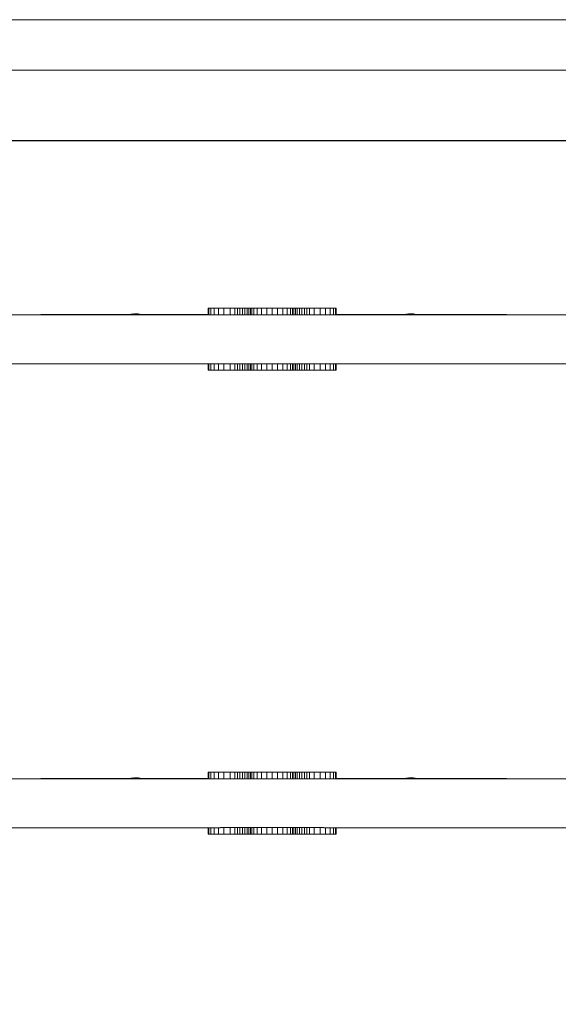
# Model space of a CAD drawing. Units: inches. Extents: x 3 to 7227, y 10 to 5118.
# Drawn here: x 1775 to 2695, y 3437 to 5118 of the extents above; entities that cross this region are included whole.
import ezdxf

# ---------------------------------------------------------------- set-up
doc = ezdxf.new("R2010")
doc.units = ezdxf.units.IN
doc.header["$MEASUREMENT"] = 0
doc.layers.add('G-ANNO-TTLB', color=6, linetype='Continuous', lineweight=9)
doc.layers.add('G-ANNO-TTLB-THIN', color=151, linetype='Continuous', lineweight=9)

# ---------------------------------------------------------------- blocks, each defined once
blk = doc.blocks.new('2004_DWG-662286-Level 1')
at = {"lineweight": 9}
for p, q in [((-641.2, 1199.2), (144.3, 1199.2)), ((-162.5, 1199.8), (-10.5, 1199.8)), ((-11.8, 1199.2), (-8.7, 1200.1)), ((-11.8, 1199.2), (-10.5, 1199.6)), ((-9, 1200), (-2.6, 1200.8)), ((-8.7, 1200.1), (-2.4, 1200.8)), ((-6.8, 1200.3), (-5.1, 1200.6)), ((-6.7, 1200.3), (-3.8, 1200.7)), ((-4.2, 1199.2), (-3, 1199.3)), ((-3, 1199.3), (-2.4, 1200.8)), ((-3, 1199.3), (0.4, 1199.2)), ((-2.6, 1200.8), (3.8, 1200.6)), ((-2.4, 1200.8), (4.1, 1200.5)), ((0.1, 1200.7), (1.4, 1200.8)), ((0.2, 1200.7), (2.6, 1200.7)), ((3.3, 1199.2), (4.1, 1200.5)), ((3.8, 1200.6), (10.1, 1199.4)), ((4.1, 1200.5), (10.3, 1199.2)), ((7.1, 1200), (8.9, 1199.7)), ((8.4, 1199.8), (123.3, 1199.8)), ((124.4, 1210.3), (123.3, 1210.3)), ((123.3, 1199.2), (123.3, 1210.3)), ((128, 1210.3), (124.4, 1210.3)), ((124.4, 1199.2), (124.4, 1210.3)), ((133.7, 1210.3), (128, 1210.3)), ((128, 1199.2), (128, 1210.3)), ((141.2, 1210.3), (133.7, 1210.3)), ((133.7, 1199.2), (133.7, 1210.3)), ((150.3, 1210.3), (141.2, 1210.3)), ((141.2, 1199.2), (141.2, 1210.3)), ((150.3, 1199.2), (144.3, 1199.2)), ((160.6, 1210.3), (150.3, 1210.3)), ((150.3, 1199.2), (150.3, 1210.3)), ((160.6, 1199.2), (150.3, 1199.2)), ((168.6, 1210.3), (160.6, 1210.3)), ((160.6, 1199.2), (160.6, 1210.3)), ((168.6, 1199.2), (160.6, 1199.2)), ((173.2, 1210.3), (168.6, 1210.3)), ((168.6, 1199.2), (168.6, 1210.3)), ((173.2, 1199.2), (168.6, 1199.2)), ((177.6, 1210.3), (173.2, 1210.3)), ((173.2, 1199.2), (173.2, 1210.3)), ((177.6, 1199.2), (173.2, 1199.2)), ((181.9, 1210.3), (177.6, 1210.3)), ((177.6, 1199.2), (177.6, 1210.3)), ((181.9, 1199.2), (177.6, 1199.2)), ((185.9, 1210.3), (181.9, 1210.3)), ((181.9, 1199.2), (181.9, 1210.3)), ((185.9, 1199.2), (181.9, 1199.2)), ((189.6, 1210.3), (185.9, 1210.3)), ((185.9, 1199.2), (185.9, 1210.3)), ((189.6, 1199.2), (185.9, 1199.2)), ((192.9, 1210.3), (189.6, 1210.3)), ((189.6, 1199.2), (189.6, 1210.3)), ((192.9, 1199.2), (189.6, 1199.2)), ((195.7, 1210.3), (192.9, 1210.3)), ((192.9, 1199.2), (192.9, 1210.3)), ((195.7, 1199.2), (192.9, 1199.2)), ((198, 1210.3), (195.7, 1210.3)), ((195.7, 1199.2), (195.7, 1210.3)), ((198, 1199.2), (195.7, 1199.2)), ((201.4, 1210.3), (198, 1210.3)), ((198, 1199.2), (198, 1210.3)), ((201.4, 1199.2), (198, 1199.2)), ((207.1, 1210.3), (201.4, 1210.3)), ((201.4, 1199.2), (201.4, 1210.3)), ((207.1, 1199.2), (201.4, 1199.2)), ((214.6, 1210.3), (207.1, 1210.3)), ((207.1, 1199.2), (207.1, 1210.3)), ((214.6, 1199.2), (207.1, 1199.2)), ((223.3, 1210.3), (214.6, 1210.3)), ((214.6, 1199.2), (214.6, 1210.3)), ((223.3, 1199.2), (214.6, 1199.2)), ((232.6, 1210.3), (223.3, 1210.3)), ((223.3, 1199.2), (223.3, 1210.3)), ((232.6, 1199.2), (223.3, 1199.2)), ((241.8, 1210.3), (232.6, 1210.3)), ((232.6, 1199.2), (232.6, 1210.3)), ((241.8, 1199.2), (232.6, 1199.2)), ((250.5, 1210.3), (241.8, 1210.3)), ((241.8, 1199.2), (241.8, 1210.3)), ((250.5, 1199.2), (241.8, 1199.2)), ((258, 1210.3), (250.5, 1210.3)), ((250.5, 1199.2), (250.5, 1210.3)), ((258, 1199.2), (250.5, 1199.2)), ((263.7, 1210.3), (258, 1210.3)), ((258, 1199.2), (258, 1210.3)), ((263.7, 1199.2), (258, 1199.2)), ((267.1, 1210.3), (263.7, 1210.3)), ((263.7, 1199.2), (263.7, 1210.3)), ((267.1, 1199.2), (263.7, 1199.2)), ((269.4, 1210.3), (267.1, 1210.3)), ((267.1, 1199.2), (267.1, 1210.3)), ((269.4, 1199.2), (267.1, 1199.2)), ((272.2, 1210.3), (269.4, 1210.3)), ((269.4, 1199.2), (269.4, 1210.3)), ((272.2, 1199.2), (269.4, 1199.2)), ((275.5, 1210.3), (272.2, 1210.3)), ((272.2, 1199.2), (272.2, 1210.3)), ((275.5, 1199.2), (272.2, 1199.2)), ((279.2, 1210.3), (275.5, 1210.3)), ((275.5, 1199.2), (275.5, 1210.3)), ((279.2, 1199.2), (275.5, 1199.2)), ((283.2, 1210.3), (279.2, 1210.3)), ((279.2, 1199.2), (279.2, 1210.3)), ((283.2, 1199.2), (279.2, 1199.2)), ((287.5, 1210.3), (283.2, 1210.3)), ((283.2, 1199.2), (283.2, 1210.3)), ((287.5, 1199.2), (283.2, 1199.2)), ((291.9, 1210.3), (287.5, 1210.3)), ((287.5, 1199.2), (287.5, 1210.3)), ((291.9, 1199.2), (287.5, 1199.2)), ((296.5, 1210.3), (291.9, 1210.3)), ((291.9, 1199.2), (291.9, 1210.3)), ((296.5, 1199.2), (291.9, 1199.2)), ((304.5, 1210.3), (296.5, 1210.3)), ((296.5, 1199.2), (296.5, 1210.3)), ((304.5, 1199.2), (296.5, 1199.2)), ((314.8, 1210.3), (304.5, 1210.3)), ((304.5, 1199.2), (304.5, 1210.3)), ((314.8, 1199.2), (304.5, 1199.2)), ((323.9, 1210.3), (314.8, 1210.3)), ((314.8, 1199.2), (314.8, 1210.3)), ((320.8, 1199.2), (314.8, 1199.2)), ((320.8, 1199.2), (1014, 1199.2)), ((331.4, 1210.3), (323.9, 1210.3)), ((323.9, 1199.2), (323.9, 1210.3)), ((337.1, 1210.3), (331.4, 1210.3)), ((331.4, 1199.2), (331.4, 1210.3)), ((340.7, 1210.3), (337.1, 1210.3)), ((337.1, 1199.2), (337.1, 1210.3)), ((341.8, 1210.3), (340.7, 1210.3)), ((340.7, 1199.2), (340.7, 1210.3)), ((341.8, 1199.2), (341.8, 1210.3)), ((341.8, 1199.8), (460.1, 1199.8)), ((458.1, 1199.2), (461.2, 1200.1)), ((458.1, 1199.2), (459.8, 1199.7)), ((461, 1200), (467.3, 1200.8)), ((461.2, 1200.1), (467.6, 1200.8)), ((463.1, 1200.3), (464.9, 1200.6)), ((463.2, 1200.3), (466.1, 1200.7)), ((465.7, 1199.2), (467, 1199.3)), ((467, 1199.3), (467.6, 1200.8)), ((467, 1199.3), (470.4, 1199.2)), ((467.6, 1200.8), (474, 1200.5)), ((467.7, 1200.8), (473.7, 1200.6)), ((470, 1200.7), (471.3, 1200.8)), ((470.1, 1200.7), (472.5, 1200.7)), ((473.2, 1199.2), (474, 1200.5)), ((473.7, 1200.6), (480.1, 1199.4)), ((474, 1200.5), (480.3, 1199.2)), ((477, 1200), (478.9, 1199.7)), ((478.4, 1199.8), (632.6, 1199.8)), ((-642.2, 1115.5), (144.3, 1115.5)), ((123.3, 1104.6), (123.3, 1115.5)), ((124.4, 1104.6), (124.4, 1115.5)), ((128, 1104.6), (128, 1115.5)), ((133.7, 1104.6), (133.7, 1115.5)), ((141.2, 1104.6), (141.2, 1115.5)), ((150.3, 1115.6), (144.3, 1115.6)), ((160.6, 1115.6), (150.3, 1115.6)), ((150.3, 1104.6), (150.3, 1115.6)), ((168.6, 1115.6), (160.6, 1115.6)), ((160.6, 1104.6), (160.6, 1115.6)), ((173.2, 1115.6), (168.6, 1115.6)), ((168.6, 1104.6), (168.6, 1115.6)), ((177.6, 1115.6), (173.2, 1115.6)), ((173.2, 1104.6), (173.2, 1115.6)), ((181.9, 1115.6), (177.6, 1115.6)), ((177.6, 1104.6), (177.6, 1115.6)), ((185.9, 1115.6), (181.9, 1115.6)), ((181.9, 1104.6), (181.9, 1115.6)), ((189.6, 1115.6), (185.9, 1115.6)), ((185.9, 1104.6), (185.9, 1115.6)), ((192.9, 1115.6), (189.6, 1115.6)), ((189.6, 1104.6), (189.6, 1115.6)), ((195.7, 1115.6), (192.9, 1115.6)), ((192.9, 1104.6), (192.9, 1115.6)), ((198, 1115.6), (195.7, 1115.6)), ((195.7, 1104.6), (195.7, 1115.6)), ((201.4, 1115.6), (198, 1115.6)), ((198, 1104.6), (198, 1115.6)), ((207.1, 1115.6), (201.4, 1115.6)), ((201.4, 1104.6), (201.4, 1115.6)), ((214.6, 1115.6), (207.1, 1115.6)), ((207.1, 1104.6), (207.1, 1115.6)), ((223.3, 1115.6), (214.6, 1115.6)), ((214.6, 1104.6), (214.6, 1115.6)), ((232.6, 1115.6), (223.3, 1115.6)), ((223.3, 1104.6), (223.3, 1115.6)), ((241.8, 1115.6), (232.6, 1115.6)), ((232.6, 1104.6), (232.6, 1115.6)), ((250.5, 1115.6), (241.8, 1115.6)), ((241.8, 1104.6), (241.8, 1115.6)), ((258, 1115.6), (250.5, 1115.6)), ((250.5, 1104.6), (250.5, 1115.6)), ((263.7, 1115.6), (258, 1115.6)), ((258, 1104.6), (258, 1115.6)), ((267.1, 1115.6), (263.7, 1115.6)), ((263.7, 1104.6), (263.7, 1115.6)), ((269.4, 1115.6), (267.1, 1115.6)), ((267.1, 1104.6), (267.1, 1115.6)), ((272.2, 1115.6), (269.4, 1115.6)), ((269.4, 1104.6), (269.4, 1115.6)), ((275.5, 1115.6), (272.2, 1115.6)), ((272.2, 1104.6), (272.2, 1115.6)), ((279.2, 1115.6), (275.5, 1115.6)), ((275.5, 1104.6), (275.5, 1115.6)), ((283.2, 1115.6), (279.2, 1115.6)), ((279.2, 1104.6), (279.2, 1115.6)), ((287.5, 1115.6), (283.2, 1115.6)), ((283.2, 1104.6), (283.2, 1115.6)), ((291.9, 1115.6), (287.5, 1115.6)), ((287.5, 1104.6), (287.5, 1115.6)), ((296.5, 1115.6), (291.9, 1115.6)), ((291.9, 1104.6), (291.9, 1115.6)), ((304.5, 1115.6), (296.5, 1115.6)), ((296.5, 1104.6), (296.5, 1115.6)), ((314.8, 1115.6), (304.5, 1115.6)), ((304.5, 1104.6), (304.5, 1115.6)), ((320.8, 1115.6), (314.8, 1115.6)), ((314.8, 1104.6), (314.8, 1115.6)), ((320.8, 1115.5), (1015, 1115.5)), ((323.9, 1104.6), (323.9, 1115.5)), ((331.4, 1104.6), (331.4, 1115.5)), ((337.1, 1104.6), (337.1, 1115.5)), ((340.7, 1104.6), (340.7, 1115.5)), ((341.8, 1104.6), (341.8, 1115.5)), ((124.4, 1104.6), (123.3, 1104.6)), ((128, 1104.6), (124.4, 1104.6)), ((133.7, 1104.6), (128, 1104.6)), ((141.2, 1104.6), (133.7, 1104.6)), ((150.3, 1104.6), (141.2, 1104.6)), ((160.6, 1104.6), (150.3, 1104.6)), ((168.6, 1104.6), (160.6, 1104.6)), ((173.2, 1104.6), (168.6, 1104.6)), ((177.6, 1104.6), (173.2, 1104.6)), ((181.9, 1104.6), (177.6, 1104.6)), ((185.9, 1104.6), (181.9, 1104.6)), ((189.6, 1104.6), (185.9, 1104.6)), ((192.9, 1104.6), (189.6, 1104.6)), ((195.7, 1104.6), (192.9, 1104.6)), ((198, 1104.6), (195.7, 1104.6)), ((201.4, 1104.6), (198, 1104.6)), ((207.1, 1104.6), (201.4, 1104.6)), ((214.6, 1104.6), (207.1, 1104.6)), ((223.3, 1104.6), (214.6, 1104.6)), ((232.6, 1104.6), (223.3, 1104.6)), ((241.8, 1104.6), (232.6, 1104.6)), ((250.5, 1104.6), (241.8, 1104.6)), ((258, 1104.6), (250.5, 1104.6)), ((263.7, 1104.6), (258, 1104.6)), ((267.1, 1104.6), (263.7, 1104.6)), ((269.4, 1104.6), (267.1, 1104.6)), ((272.2, 1104.6), (269.4, 1104.6)), ((275.5, 1104.6), (272.2, 1104.6)), ((279.2, 1104.6), (275.5, 1104.6)), ((283.2, 1104.6), (279.2, 1104.6)), ((287.5, 1104.6), (283.2, 1104.6)), ((291.9, 1104.6), (287.5, 1104.6)), ((296.5, 1104.6), (291.9, 1104.6)), ((304.5, 1104.6), (296.5, 1104.6)), ((314.8, 1104.6), (304.5, 1104.6)), ((323.9, 1104.6), (314.8, 1104.6)), ((331.4, 1104.6), (323.9, 1104.6)), ((337.1, 1104.6), (331.4, 1104.6)), ((340.7, 1104.6), (337.1, 1104.6)), ((341.8, 1104.6), (340.7, 1104.6)), ((-641.2, 407.1), (144.3, 407.1)), ((-162.5, 407.7), (-10.5, 407.7)), ((-11.8, 407.1), (-8.7, 407.9)), ((-11.8, 407.1), (-10.5, 407.5)), ((-9, 407.9), (-2.6, 408.7)), ((-8.7, 407.9), (-2.4, 408.7)), ((-6.8, 408.2), (-5.1, 408.5)), ((-6.7, 408.2), (-4.2, 408.6)), ((-4.2, 407.1), (-3, 407.2)), ((-3, 407.2), (-2.4, 408.7)), ((-3, 407.2), (0.4, 407.1)), ((-2.6, 408.7), (3.8, 408.5)), ((-2.4, 408.7), (4.1, 408.4)), ((0.1, 408.6), (1.4, 408.6)), ((0.2, 408.6), (2.1, 408.6)), ((3.3, 407.1), (4.1, 408.4)), ((3.8, 408.5), (10.1, 407.3)), ((4.1, 408.4), (10.3, 407.1)), ((7.1, 407.9), (8.4, 407.7)), ((8.4, 407.7), (123.3, 407.7)), ((124.4, 418.1), (123.3, 418.1)), ((123.3, 407.1), (123.3, 418.1)), ((128, 418.1), (124.4, 418.1)), ((124.4, 407.1), (124.4, 418.1)), ((133.7, 418.1), (128, 418.1)), ((128, 407.1), (128, 418.1)), ((141.2, 418.1), (133.7, 418.1)), ((133.7, 407.1), (133.7, 418.1)), ((150.3, 418.1), (141.2, 418.1)), ((141.2, 407.1), (141.2, 418.1)), ((150.3, 407.1), (144.3, 407.1)), ((160.6, 418.1), (150.3, 418.1)), ((150.3, 407.1), (150.3, 418.1)), ((160.6, 407.1), (150.3, 407.1)), ((168.6, 418.1), (160.6, 418.1)), ((160.6, 407.1), (160.6, 418.1)), ((168.6, 407.1), (160.6, 407.1)), ((173.2, 418.1), (168.6, 418.1)), ((168.6, 407.1), (168.6, 418.1)), ((173.2, 407.1), (168.6, 407.1)), ((177.6, 418.1), (173.2, 418.1)), ((173.2, 407.1), (173.2, 418.1)), ((177.6, 407.1), (173.2, 407.1)), ((181.9, 418.1), (177.6, 418.1)), ((177.6, 407.1), (177.6, 418.1)), ((181.9, 407.1), (177.6, 407.1)), ((185.9, 418.1), (181.9, 418.1)), ((181.9, 407.1), (181.9, 418.1)), ((185.9, 407.1), (181.9, 407.1)), ((189.6, 418.1), (185.9, 418.1)), ((185.9, 407.1), (185.9, 418.1)), ((189.6, 407.1), (185.9, 407.1)), ((192.9, 418.1), (189.6, 418.1)), ((189.6, 407.1), (189.6, 418.1)), ((192.9, 407.1), (189.6, 407.1)), ((195.7, 418.1), (192.9, 418.1)), ((192.9, 407.1), (192.9, 418.1)), ((195.7, 407.1), (192.9, 407.1)), ((198, 418.1), (195.7, 418.1)), ((195.7, 407.1), (195.7, 418.1)), ((198, 407.1), (195.7, 407.1)), ((201.4, 418.1), (198, 418.1)), ((198, 407.1), (198, 418.1)), ((201.4, 407.1), (198, 407.1)), ((207.1, 418.1), (201.4, 418.1)), ((201.4, 407.1), (201.4, 418.1)), ((207.1, 407.1), (201.4, 407.1)), ((214.6, 418.1), (207.1, 418.1)), ((207.1, 407.1), (207.1, 418.1)), ((214.6, 407.1), (207.1, 407.1)), ((223.3, 418.1), (214.6, 418.1)), ((214.6, 407.1), (214.6, 418.1)), ((223.3, 407.1), (214.6, 407.1)), ((232.6, 418.1), (223.3, 418.1)), ((223.3, 407.1), (223.3, 418.1)), ((232.6, 407.1), (223.3, 407.1)), ((241.8, 418.1), (232.6, 418.1)), ((232.6, 407.1), (232.6, 418.1)), ((241.8, 407.1), (232.6, 407.1)), ((250.5, 418.1), (241.8, 418.1)), ((241.8, 407.1), (241.8, 418.1)), ((250.5, 407.1), (241.8, 407.1)), ((258, 418.1), (250.5, 418.1)), ((250.5, 407.1), (250.5, 418.1)), ((258, 407.1), (250.5, 407.1)), ((263.7, 418.1), (258, 418.1)), ((258, 407.1), (258, 418.1)), ((263.7, 407.1), (258, 407.1)), ((267.1, 418.1), (263.7, 418.1)), ((263.7, 407.1), (263.7, 418.1)), ((267.1, 407.1), (263.7, 407.1)), ((269.4, 418.1), (267.1, 418.1)), ((267.1, 407.1), (267.1, 418.1)), ((269.4, 407.1), (267.1, 407.1)), ((272.2, 418.1), (269.4, 418.1)), ((269.4, 407.1), (269.4, 418.1)), ((272.2, 407.1), (269.4, 407.1)), ((275.5, 418.1), (272.2, 418.1)), ((272.2, 407.1), (272.2, 418.1)), ((275.5, 407.1), (272.2, 407.1)), ((279.2, 418.1), (275.5, 418.1)), ((275.5, 407.1), (275.5, 418.1)), ((279.2, 407.1), (275.5, 407.1)), ((283.2, 418.1), (279.2, 418.1)), ((279.2, 407.1), (279.2, 418.1)), ((283.2, 407.1), (279.2, 407.1)), ((287.5, 418.1), (283.2, 418.1)), ((283.2, 407.1), (283.2, 418.1)), ((287.5, 407.1), (283.2, 407.1)), ((291.9, 418.1), (287.5, 418.1)), ((287.5, 407.1), (287.5, 418.1)), ((291.9, 407.1), (287.5, 407.1)), ((296.5, 418.1), (291.9, 418.1)), ((291.9, 407.1), (291.9, 418.1)), ((296.5, 407.1), (291.9, 407.1)), ((304.5, 418.1), (296.5, 418.1)), ((296.5, 407.1), (296.5, 418.1)), ((304.5, 407.1), (296.5, 407.1)), ((314.8, 418.1), (304.5, 418.1)), ((304.5, 407.1), (304.5, 418.1)), ((314.8, 407.1), (304.5, 407.1)), ((323.9, 418.1), (314.8, 418.1)), ((314.8, 407.1), (314.8, 418.1)), ((320.8, 407.1), (314.8, 407.1)), ((320.8, 407.1), (1014, 407.1)), ((331.4, 418.1), (323.9, 418.1)), ((323.9, 407.1), (323.9, 418.1)), ((337.1, 418.1), (331.4, 418.1)), ((331.4, 407.1), (331.4, 418.1)), ((340.7, 418.1), (337.1, 418.1)), ((337.1, 407.1), (337.1, 418.1)), ((341.8, 418.1), (340.7, 418.1)), ((340.7, 407.1), (340.7, 418.1)), ((341.8, 407.1), (341.8, 418.1)), ((341.8, 407.7), (460.1, 407.7)), ((458.1, 407.1), (461.2, 407.9)), ((458.1, 407.1), (459.8, 407.6)), ((461.2, 407.9), (467.6, 408.7)), ((461.4, 407.9), (467.3, 408.7)), ((463.1, 408.2), (464.9, 408.5)), ((463.2, 408.2), (466.1, 408.6)), ((465.7, 407.1), (467, 407.2)), ((467, 407.2), (467.6, 408.7)), ((467, 407.2), (470.4, 407.1)), ((467.6, 408.7), (474, 408.4)), ((467.7, 408.7), (473.7, 408.5)), ((470, 408.6), (471.3, 408.6)), ((470.1, 408.6), (472.5, 408.6)), ((473.2, 407.1), (474, 408.4)), ((474, 408.5), (480.1, 407.3)), ((474, 408.4), (480.3, 407.1)), ((477, 407.9), (478.9, 407.6)), ((478.4, 407.7), (632.6, 407.7)), ((480.2, 407.1), (480.3, 407.1)), ((-642.2, 323.3), (144.3, 323.3)), ((123.3, 312.4), (123.3, 323.3)), ((124.4, 312.4), (124.4, 323.3)), ((128, 312.4), (128, 323.3)), ((133.7, 312.4), (133.7, 323.3)), ((141.2, 312.4), (141.2, 323.3)), ((150.3, 323.5), (144.3, 323.5)), ((160.6, 323.5), (150.3, 323.5)), ((150.3, 312.4), (150.3, 323.5)), ((168.6, 323.5), (160.6, 323.5)), ((160.6, 312.4), (160.6, 323.5)), ((173.2, 323.5), (168.6, 323.5)), ((168.6, 312.4), (168.6, 323.5)), ((177.6, 323.5), (173.2, 323.5)), ((173.2, 312.4), (173.2, 323.5)), ((181.9, 323.5), (177.6, 323.5)), ((177.6, 312.4), (177.6, 323.5)), ((185.9, 323.5), (181.9, 323.5)), ((181.9, 312.4), (181.9, 323.5)), ((189.6, 323.5), (185.9, 323.5)), ((185.9, 312.4), (185.9, 323.5)), ((192.9, 323.5), (189.6, 323.5)), ((189.6, 312.4), (189.6, 323.5)), ((195.7, 323.5), (192.9, 323.5)), ((192.9, 312.4), (192.9, 323.5)), ((198, 323.5), (195.7, 323.5)), ((195.7, 312.4), (195.7, 323.5)), ((201.4, 323.5), (198, 323.5)), ((198, 312.4), (198, 323.5)), ((207.1, 323.5), (201.4, 323.5)), ((201.4, 312.4), (201.4, 323.5)), ((214.6, 323.5), (207.1, 323.5)), ((207.1, 312.4), (207.1, 323.5)), ((223.3, 323.5), (214.6, 323.5)), ((214.6, 312.4), (214.6, 323.5)), ((232.6, 323.5), (223.3, 323.5)), ((223.3, 312.4), (223.3, 323.5)), ((241.8, 323.5), (232.6, 323.5)), ((232.6, 312.4), (232.6, 323.5)), ((250.5, 323.5), (241.8, 323.5)), ((241.8, 312.4), (241.8, 323.5)), ((258, 323.5), (250.5, 323.5)), ((250.5, 312.4), (250.5, 323.5)), ((263.7, 323.5), (258, 323.5)), ((258, 312.4), (258, 323.5)), ((267.1, 323.5), (263.7, 323.5)), ((263.7, 312.4), (263.7, 323.5)), ((269.4, 323.5), (267.1, 323.5)), ((267.1, 312.4), (267.1, 323.5)), ((272.2, 323.5), (269.4, 323.5)), ((269.4, 312.4), (269.4, 323.5)), ((275.5, 323.5), (272.2, 323.5)), ((272.2, 312.4), (272.2, 323.5)), ((279.2, 323.5), (275.5, 323.5)), ((275.5, 312.4), (275.5, 323.5)), ((283.2, 323.5), (279.2, 323.5)), ((279.2, 312.4), (279.2, 323.5)), ((287.5, 323.5), (283.2, 323.5)), ((283.2, 312.4), (283.2, 323.5)), ((291.9, 323.5), (287.5, 323.5)), ((287.5, 312.4), (287.5, 323.5)), ((296.5, 323.5), (291.9, 323.5)), ((291.9, 312.4), (291.9, 323.5)), ((304.5, 323.5), (296.5, 323.5)), ((296.5, 312.4), (296.5, 323.5)), ((314.8, 323.5), (304.5, 323.5)), ((304.5, 312.4), (304.5, 323.5)), ((320.8, 323.5), (314.8, 323.5)), ((314.8, 312.4), (314.8, 323.5)), ((320.8, 323.3), (1015, 323.3)), ((323.9, 312.4), (323.9, 323.3)), ((331.4, 312.4), (331.4, 323.3)), ((337.1, 312.4), (337.1, 323.3)), ((340.7, 312.4), (340.7, 323.3)), ((341.8, 312.4), (341.8, 323.3)), ((124.4, 312.4), (123.3, 312.4)), ((128, 312.4), (124.4, 312.4)), ((133.7, 312.4), (128, 312.4)), ((141.2, 312.4), (133.7, 312.4)), ((150.3, 312.4), (141.2, 312.4)), ((160.6, 312.4), (150.3, 312.4)), ((168.6, 312.4), (160.6, 312.4)), ((173.2, 312.4), (168.6, 312.4)), ((177.6, 312.4), (173.2, 312.4)), ((181.9, 312.4), (177.6, 312.4)), ((185.9, 312.4), (181.9, 312.4)), ((189.6, 312.4), (185.9, 312.4)), ((192.9, 312.4), (189.6, 312.4)), ((195.7, 312.4), (192.9, 312.4)), ((198, 312.4), (195.7, 312.4)), ((201.4, 312.4), (198, 312.4)), ((207.1, 312.4), (201.4, 312.4)), ((214.6, 312.4), (207.1, 312.4)), ((223.3, 312.4), (214.6, 312.4)), ((232.6, 312.4), (223.3, 312.4)), ((241.8, 312.4), (232.6, 312.4)), ((250.5, 312.4), (241.8, 312.4)), ((258, 312.4), (250.5, 312.4)), ((263.7, 312.4), (258, 312.4)), ((267.1, 312.4), (263.7, 312.4)), ((269.4, 312.4), (267.1, 312.4)), ((272.2, 312.4), (269.4, 312.4)), ((275.5, 312.4), (272.2, 312.4)), ((279.2, 312.4), (275.5, 312.4)), ((283.2, 312.4), (279.2, 312.4)), ((287.5, 312.4), (283.2, 312.4)), ((291.9, 312.4), (287.5, 312.4)), ((296.5, 312.4), (291.9, 312.4)), ((304.5, 312.4), (296.5, 312.4)), ((314.8, 312.4), (304.5, 312.4)), ((323.9, 312.4), (314.8, 312.4)), ((331.4, 312.4), (323.9, 312.4)), ((337.1, 312.4), (331.4, 312.4)), ((340.7, 312.4), (337.1, 312.4)), ((341.8, 312.4), (340.7, 312.4))]:
    blk.add_line(p, q, dxfattribs=at)
blk = doc.blocks.new('A3 NGANG - A3 NGANG-450190-Superstructure')
at = {"layer": 'G-ANNO-TTLB-THIN'}
for p, q in [((422.5, 296), (2.5, 296)), ((417.5, 291), (22.5, 291))]:
    blk.add_line(p, q, dxfattribs=at)

msp = doc.modelspace()

# ---------------------------------------------------------------- linework, layer by layer
msp.add_lwpolyline([(537.9, 4912), (6931.5, 4912), (6931.5, 1876), (537.9, 1876)], close=True)

# ---------------------------------------------------------------- block references
at = {"lineweight": 9}
msp.add_blockref('2004_DWG-662286-Level 1', (1973.9, 3415.1), dxfattribs=at)
at = {"layer": 'G-ANNO-TTLB', "xscale": 17.19926784, "yscale": 17.19926784, "zscale": 17.19926784}
msp.add_blockref('A3 NGANG - A3 NGANG-450190-Superstructure', (-40.1, 27.2), dxfattribs=at)

doc.saveas('drawing.dxf')
